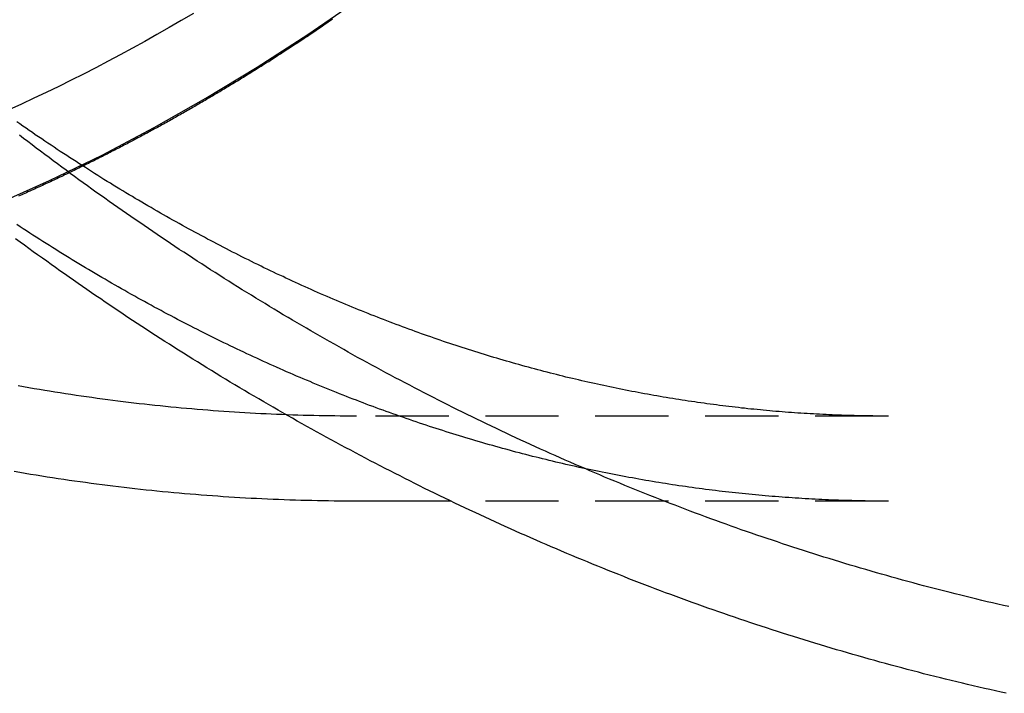
# Model space of a CAD drawing. Extents: x 1222 to 2004, y -986 to -58.
# Drawn here: x 1445 to 1478, y -984 to -961 of the extents above; entities that cross this region are included whole.
import ezdxf

# ---------------------------------------------------------------- set-up
doc = ezdxf.new("R2010")
doc.units = 0
doc.header["$LTSCALE"] = 10
doc.linetypes.add('VERDECKT', pattern=[0.375, 0.25, -0.125])
doc.layers.get('0').update_dxf_attribs({"linetype": 'CONTINUOUS'})
doc.layers.add('STEMPEL', color=3, linetype='CONTINUOUS')

# ---------------------------------------------------------------- blocks, each defined once
blk = doc.blocks.new('A$C5B027E09')
at = {"color": 1, "linetype": 'VERDECKT'}
for p, q in [((1370.61, -496.006), (1352.456, -496.006)), ((1370.61, -498.906), (1355.685, -498.906))]:
    blk.add_line(p, q, dxfattribs=at)
blk.add_line((1355.685, -498.906), (1352.456, -498.906))
for points in [[(1340.18, -488.79, 0), (1341.99, -487.979, 0), (1343.79, -487.105, 0), (1345.57, -486.168, 0), (1347.33, -485.17, 0), (1349.08, -484.111, 0), (1350.81, -482.992, 0), (1352.51, -481.814, 0), (1354.2, -480.576, 0), (1355.86, -479.28, 0), (1357.51, -477.927, 0), (1359.12, -476.517, 0), (1360.72, -475.051, 0), (1362.28, -473.531, 0), (1363.82, -471.957, 0), (1365.34, -470.329, 0), (1366.82, -468.65, 0), (1368.27, -466.92, 0), (1369.7, -465.14, 0), (1371.09, -463.311, 0), (1372.45, -461.434, 0), (1373.78, -459.51, 0), (1375.07, -457.541, 0)], [(1346.91, -482.278, 0), (1346.49, -482.522, 0), (1346.08, -482.762, 0), (1345.66, -482.999, 0), (1345.25, -483.232, 0), (1344.83, -483.461, 0), (1344.41, -483.687, 0), (1343.99, -483.91, 0), (1343.57, -484.129, 0), (1343.15, -484.345, 0), (1342.73, -484.557, 0), (1342.31, -484.765, 0), (1341.88, -484.97, 0), (1341.46, -485.171, 0), (1341.04, -485.369, 0), (1340.61, -485.563, 0)]]:
    blk.add_polyline3d(points, dxfattribs=at)
at = {"color": 1}
for points in [[(1351.65, -482.473, 0), (1351.6, -482.508, 0), (1351.55, -482.543, 0), (1351.5, -482.578, 0), (1351.45, -482.613, 0), (1351.4, -482.648, 0), (1351.35, -482.683, 0), (1351.29, -482.718, 0), (1351.24, -482.752, 0), (1351.19, -482.787, 0), (1351.14, -482.821, 0), (1351.09, -482.856, 0), (1351.04, -482.89, 0), (1350.99, -482.925, 0), (1350.94, -482.959, 0), (1350.89, -482.993, 0), (1350.84, -483.027, 0), (1350.79, -483.061, 0), (1350.73, -483.095, 0), (1350.68, -483.129, 0), (1350.63, -483.163, 0), (1350.58, -483.197, 0), (1350.53, -483.23, 0), (1350.48, -483.264, 0), (1350.43, -483.297, 0), (1350.38, -483.331, 0), (1350.33, -483.364, 0), (1350.28, -483.398, 0), (1350.23, -483.431, 0), (1350.18, -483.464, 0), (1350.12, -483.497, 0), (1350.07, -483.53, 0), (1350.02, -483.563, 0), (1349.97, -483.596, 0), (1349.92, -483.629, 0), (1349.87, -483.662, 0), (1349.82, -483.694, 0), (1349.77, -483.727, 0), (1349.72, -483.76, 0), (1349.67, -483.792, 0), (1349.62, -483.825, 0), (1349.57, -483.857, 0), (1349.52, -483.889, 0), (1349.47, -483.922, 0), (1349.41, -483.954, 0), (1349.36, -483.986, 0), (1349.31, -484.018, 0), (1349.26, -484.05, 0), (1349.21, -484.082, 0), (1349.16, -484.113, 0), (1349.11, -484.145, 0), (1349.06, -484.177, 0), (1349.01, -484.208, 0), (1348.96, -484.24, 0), (1348.91, -484.271, 0), (1348.86, -484.303, 0), (1348.81, -484.334, 0), (1348.76, -484.365, 0), (1348.71, -484.397, 0), (1348.66, -484.428, 0), (1348.61, -484.459, 0), (1348.56, -484.49, 0), (1348.51, -484.521, 0), (1348.46, -484.551, 0), (1348.41, -484.582, 0), (1348.35, -484.613, 0), (1348.3, -484.644, 0), (1348.25, -484.674, 0), (1348.2, -484.705, 0), (1348.15, -484.735, 0), (1348.1, -484.765, 0), (1348.05, -484.796, 0), (1348, -484.826, 0), (1347.95, -484.856, 0), (1347.9, -484.886, 0), (1347.85, -484.916, 0), (1347.8, -484.946, 0), (1347.75, -484.976, 0), (1347.7, -485.006, 0), (1347.65, -485.035, 0), (1347.6, -485.065, 0), (1347.55, -485.095, 0), (1347.5, -485.124, 0), (1347.45, -485.154, 0), (1347.4, -485.183, 0), (1347.35, -485.212, 0), (1347.3, -485.241, 0), (1347.25, -485.271, 0), (1347.2, -485.3, 0), (1347.15, -485.329, 0), (1347.1, -485.358, 0), (1347.05, -485.387, 0), (1347, -485.416, 0), (1346.95, -485.445, 0), (1346.9, -485.474, 0), (1346.85, -485.503, 0), (1346.8, -485.532, 0), (1346.75, -485.561, 0), (1346.7, -485.59, 0), (1346.65, -485.619, 0), (1346.6, -485.648, 0), (1346.55, -485.677, 0), (1346.5, -485.705, 0), (1346.45, -485.734, 0), (1346.39, -485.763, 0), (1346.34, -485.791, 0), (1346.29, -485.82, 0), (1346.24, -485.849, 0), (1346.19, -485.877, 0), (1346.14, -485.906, 0), (1346.09, -485.934, 0), (1346.04, -485.963, 0), (1345.99, -485.991, 0), (1345.94, -486.019, 0), (1345.88, -486.048, 0), (1345.83, -486.076, 0), (1345.78, -486.104, 0), (1345.73, -486.133, 0), (1345.68, -486.161, 0), (1345.63, -486.189, 0), (1345.58, -486.217, 0), (1345.52, -486.245, 0), (1345.47, -486.273, 0), (1345.42, -486.301, 0), (1345.37, -486.329, 0), (1345.32, -486.357, 0), (1345.26, -486.385, 0), (1345.21, -486.413, 0), (1345.16, -486.441, 0), (1345.11, -486.469, 0), (1345.06, -486.497, 0), (1345.01, -486.524, 0), (1344.95, -486.552, 0), (1344.9, -486.58, 0), (1344.85, -486.608, 0), (1344.8, -486.635, 0), (1344.74, -486.663, 0), (1344.69, -486.69, 0), (1344.64, -486.718, 0), (1344.59, -486.745, 0), (1344.53, -486.773, 0), (1344.48, -486.8, 0), (1344.43, -486.827, 0), (1344.38, -486.855, 0), (1344.32, -486.882, 0), (1344.27, -486.909, 0), (1344.22, -486.936, 0), (1344.17, -486.963, 0), (1344.11, -486.99, 0), (1344.06, -487.017, 0), (1344.01, -487.044, 0), (1343.96, -487.071, 0), (1343.9, -487.098, 0), (1343.85, -487.125, 0), (1343.8, -487.152, 0), (1343.74, -487.179, 0), (1343.69, -487.206, 0), (1343.64, -487.232, 0), (1343.58, -487.259, 0), (1343.53, -487.286, 0), (1343.48, -487.312, 0), (1343.42, -487.339, 0), (1343.37, -487.365, 0), (1343.32, -487.392, 0), (1343.26, -487.418, 0), (1343.21, -487.445, 0), (1343.16, -487.471, 0), (1343.1, -487.497, 0), (1343.05, -487.523, 0), (1343, -487.55, 0), (1342.94, -487.576, 0), (1342.89, -487.602, 0), (1342.84, -487.628, 0), (1342.78, -487.654, 0), (1342.73, -487.68, 0), (1342.68, -487.706, 0), (1342.62, -487.732, 0), (1342.57, -487.758, 0), (1342.51, -487.783, 0), (1342.46, -487.809, 0), (1342.41, -487.835, 0), (1342.35, -487.861, 0), (1342.3, -487.886, 0), (1342.24, -487.912, 0), (1342.19, -487.937, 0), (1342.14, -487.963, 0), (1342.08, -487.988, 0), (1342.03, -488.014, 0), (1341.97, -488.039, 0), (1341.92, -488.064, 0), (1341.86, -488.09, 0), (1341.81, -488.115, 0), (1341.76, -488.14, 0), (1341.7, -488.165, 0), (1341.65, -488.19, 0), (1341.59, -488.215, 0), (1341.54, -488.24, 0), (1341.48, -488.265, 0), (1341.43, -488.29, 0), (1341.37, -488.315, 0), (1341.32, -488.339, 0), (1341.26, -488.364, 0), (1341.21, -488.389, 0), (1341.15, -488.413, 0), (1341.1, -488.438, 0), (1341.05, -488.463, 0), (1340.99, -488.487, 0), (1340.94, -488.512, 0)], [(1352.46, -496.006, 0), (1352.28, -496.005, 0), (1352.09, -496.005, 0), (1351.91, -496.003, 0), (1351.73, -496.001, 0), (1351.55, -495.999, 0), (1351.37, -495.996, 0), (1351.19, -495.993, 0), (1351.01, -495.989, 0), (1350.83, -495.985, 0), (1350.65, -495.98, 0), (1350.47, -495.975, 0), (1350.29, -495.969, 0), (1350.1, -495.963, 0), (1349.92, -495.956, 0), (1349.74, -495.949, 0), (1349.56, -495.941, 0), (1349.38, -495.933, 0), (1349.2, -495.924, 0), (1349.02, -495.914, 0), (1348.84, -495.905, 0), (1348.66, -495.894, 0), (1348.48, -495.883, 0), (1348.3, -495.872, 0), (1348.12, -495.86, 0), (1347.94, -495.848, 0), (1347.76, -495.835, 0), (1347.58, -495.822, 0), (1347.4, -495.808, 0), (1347.22, -495.793, 0), (1347.03, -495.779, 0), (1346.85, -495.763, 0), (1346.67, -495.747, 0), (1346.49, -495.731, 0), (1346.31, -495.714, 0), (1346.13, -495.697, 0), (1345.95, -495.679, 0), (1345.77, -495.661, 0), (1345.59, -495.642, 0), (1345.41, -495.623, 0), (1345.23, -495.603, 0), (1345.05, -495.583, 0), (1344.87, -495.562, 0), (1344.69, -495.54, 0), (1344.51, -495.519, 0), (1344.33, -495.496, 0), (1344.16, -495.474, 0), (1343.98, -495.45, 0), (1343.8, -495.426, 0), (1343.62, -495.402, 0), (1343.44, -495.377, 0), (1343.26, -495.352, 0), (1343.08, -495.326, 0), (1342.9, -495.3, 0), (1342.72, -495.273, 0), (1342.54, -495.246, 0), (1342.36, -495.218, 0), (1342.18, -495.19, 0), (1342, -495.161, 0), (1341.83, -495.132, 0), (1341.65, -495.103, 0), (1341.47, -495.072, 0), (1341.29, -495.042, 0), (1341.11, -495.011, 0), (1340.93, -494.979, 0)], [(1370.61, -496.006, 0), (1370.5, -496.005, 0), (1370.4, -496.005, 0), (1370.29, -496.004, 0), (1370.18, -496.004, 0), (1370.08, -496.002, 0), (1369.97, -496.001, 0), (1369.86, -495.999, 0), (1369.76, -495.998, 0), (1369.65, -495.995, 0), (1369.54, -495.993, 0), (1369.44, -495.99, 0), (1369.33, -495.988, 0), (1369.22, -495.984, 0), (1369.12, -495.981, 0), (1369.01, -495.978, 0), (1368.9, -495.974, 0), (1368.8, -495.97, 0), (1368.69, -495.965, 0), (1368.58, -495.961, 0), (1368.48, -495.956, 0), (1368.37, -495.951, 0), (1368.26, -495.945, 0), (1368.16, -495.94, 0), (1368.05, -495.934, 0), (1367.94, -495.928, 0), (1367.84, -495.921, 0), (1367.73, -495.915, 0), (1367.62, -495.908, 0), (1367.52, -495.901, 0), (1367.41, -495.893, 0), (1367.3, -495.886, 0), (1367.2, -495.878, 0), (1367.09, -495.87, 0), (1366.98, -495.861, 0), (1366.88, -495.853, 0), (1366.77, -495.844, 0), (1366.66, -495.835, 0), (1366.56, -495.825, 0), (1366.45, -495.816, 0), (1366.34, -495.806, 0), (1366.24, -495.796, 0), (1366.13, -495.785, 0), (1366.02, -495.775, 0), (1365.92, -495.764, 0), (1365.81, -495.753, 0), (1365.7, -495.741, 0), (1365.6, -495.73, 0), (1365.49, -495.718, 0), (1365.38, -495.706, 0), (1365.28, -495.693, 0), (1365.17, -495.681, 0), (1365.06, -495.668, 0), (1364.96, -495.655, 0), (1364.85, -495.641, 0), (1364.74, -495.627, 0), (1364.64, -495.614, 0), (1364.53, -495.599, 0), (1364.42, -495.585, 0), (1364.32, -495.57, 0), (1364.21, -495.555, 0), (1364.1, -495.54, 0), (1364, -495.525, 0), (1363.89, -495.509, 0), (1363.78, -495.493, 0), (1363.68, -495.477, 0), (1363.57, -495.46, 0), (1363.46, -495.444, 0), (1363.36, -495.427, 0), (1363.25, -495.41, 0), (1363.14, -495.392, 0), (1363.03, -495.374, 0), (1362.93, -495.356, 0), (1362.82, -495.338, 0), (1362.71, -495.32, 0), (1362.61, -495.301, 0), (1362.5, -495.282, 0), (1362.39, -495.263, 0), (1362.29, -495.243, 0), (1362.18, -495.224, 0), (1362.07, -495.204, 0), (1361.97, -495.183, 0), (1361.86, -495.163, 0), (1361.75, -495.142, 0), (1361.64, -495.121, 0), (1361.54, -495.1, 0), (1361.43, -495.078, 0), (1361.32, -495.056, 0), (1361.22, -495.034, 0), (1361.11, -495.012, 0), (1361, -494.989, 0), (1360.9, -494.967, 0), (1360.79, -494.944, 0), (1360.68, -494.92, 0), (1360.58, -494.897, 0), (1360.47, -494.873, 0), (1360.36, -494.849, 0), (1360.25, -494.824, 0), (1360.15, -494.8, 0), (1360.04, -494.775, 0), (1359.93, -494.75, 0), (1359.83, -494.724, 0), (1359.72, -494.698, 0), (1359.61, -494.673, 0), (1359.5, -494.646, 0), (1359.4, -494.62, 0), (1359.29, -494.593, 0), (1359.18, -494.566, 0), (1359.08, -494.539, 0), (1358.97, -494.511, 0), (1358.86, -494.484, 0), (1358.75, -494.456, 0), (1358.65, -494.427, 0), (1358.54, -494.399, 0), (1358.43, -494.37, 0), (1358.33, -494.341, 0), (1358.22, -494.312, 0), (1358.11, -494.282, 0), (1358, -494.252, 0), (1357.9, -494.222, 0), (1357.79, -494.192, 0), (1357.68, -494.161, 0), (1357.58, -494.13, 0), (1357.47, -494.099, 0), (1357.36, -494.068, 0), (1357.25, -494.036, 0), (1357.15, -494.004, 0), (1357.04, -493.972, 0), (1356.93, -493.939, 0), (1356.83, -493.907, 0), (1356.72, -493.874, 0), (1356.61, -493.84, 0), (1356.5, -493.807, 0), (1356.4, -493.773, 0), (1356.29, -493.739, 0), (1356.18, -493.705, 0), (1356.07, -493.67, 0), (1355.97, -493.635, 0), (1355.86, -493.6, 0), (1355.75, -493.565, 0), (1355.65, -493.529, 0), (1355.54, -493.493, 0), (1355.43, -493.457, 0), (1355.32, -493.42, 0), (1355.22, -493.384, 0), (1355.11, -493.347, 0), (1355, -493.309, 0), (1354.89, -493.272, 0), (1354.79, -493.234, 0), (1354.68, -493.196, 0), (1354.57, -493.158, 0), (1354.47, -493.119, 0), (1354.36, -493.08, 0), (1354.25, -493.041, 0), (1354.14, -493.002, 0), (1354.04, -492.962, 0), (1353.93, -492.922, 0), (1353.82, -492.882, 0), (1353.71, -492.841, 0), (1353.61, -492.8, 0), (1353.5, -492.759, 0), (1353.39, -492.718, 0), (1353.28, -492.676, 0), (1353.18, -492.635, 0), (1353.07, -492.593, 0), (1352.96, -492.55, 0), (1352.86, -492.507, 0), (1352.75, -492.465, 0), (1352.64, -492.421, 0), (1352.53, -492.378, 0), (1352.43, -492.334, 0), (1352.32, -492.29, 0), (1352.21, -492.246, 0), (1352.1, -492.201, 0), (1352, -492.156, 0), (1351.89, -492.111, 0), (1351.78, -492.066, 0), (1351.67, -492.02, 0), (1351.57, -491.974, 0), (1351.46, -491.928, 0), (1351.35, -491.882, 0), (1351.24, -491.835, 0), (1351.14, -491.788, 0), (1351.03, -491.741, 0), (1350.92, -491.693, 0), (1350.82, -491.645, 0), (1350.71, -491.597, 0), (1350.6, -491.549, 0), (1350.49, -491.5, 0), (1350.39, -491.451, 0), (1350.28, -491.402, 0), (1350.17, -491.352, 0), (1350.06, -491.302, 0), (1349.96, -491.252, 0), (1349.85, -491.202, 0), (1349.74, -491.151, 0), (1349.63, -491.101, 0), (1349.53, -491.049, 0), (1349.42, -490.998, 0), (1349.31, -490.946, 0), (1349.21, -490.894, 0), (1349.1, -490.842, 0), (1348.99, -490.789, 0), (1348.88, -490.737, 0), (1348.78, -490.683, 0), (1348.67, -490.63, 0), (1348.56, -490.576, 0), (1348.45, -490.522, 0), (1348.35, -490.468, 0), (1348.24, -490.414, 0), (1348.13, -490.359, 0), (1348.03, -490.304, 0), (1347.92, -490.249, 0), (1347.81, -490.193, 0), (1347.7, -490.137, 0), (1347.6, -490.081, 0), (1347.49, -490.024, 0), (1347.38, -489.968, 0), (1347.28, -489.911, 0), (1347.17, -489.853, 0), (1347.06, -489.796, 0), (1346.95, -489.738, 0), (1346.85, -489.68, 0), (1346.74, -489.621, 0), (1346.63, -489.563, 0), (1346.53, -489.504, 0), (1346.42, -489.444, 0), (1346.31, -489.385, 0), (1346.2, -489.325, 0), (1346.1, -489.265, 0), (1345.99, -489.205, 0), (1345.88, -489.144, 0), (1345.78, -489.083, 0), (1345.67, -489.022, 0), (1345.56, -488.96, 0), (1345.46, -488.898, 0), (1345.35, -488.836, 0), (1345.24, -488.774, 0), (1345.14, -488.711, 0), (1345.03, -488.648, 0), (1344.92, -488.585, 0), (1344.82, -488.521, 0), (1344.71, -488.458, 0), (1344.6, -488.394, 0), (1344.49, -488.329, 0), (1344.39, -488.265, 0), (1344.28, -488.2, 0), (1344.17, -488.134, 0), (1344.07, -488.069, 0), (1343.96, -488.003, 0), (1343.85, -487.937, 0), (1343.75, -487.871, 0), (1343.64, -487.804, 0), (1343.53, -487.737, 0), (1343.43, -487.67, 0), (1343.32, -487.602, 0), (1343.22, -487.535, 0), (1343.11, -487.467, 0), (1343, -487.398, 0), (1342.9, -487.33, 0), (1342.79, -487.261, 0), (1342.68, -487.191, 0), (1342.58, -487.122, 0), (1342.47, -487.052, 0), (1342.36, -486.982, 0), (1342.26, -486.912, 0), (1342.15, -486.841, 0), (1342.05, -486.77, 0), (1341.94, -486.699, 0), (1341.83, -486.628, 0), (1341.73, -486.556, 0), (1341.62, -486.484, 0), (1341.51, -486.411, 0), (1341.41, -486.339, 0), (1341.3, -486.266, 0), (1341.2, -486.193, 0), (1341.09, -486.119, 0), (1340.98, -486.045, 0), (1340.88, -485.971, 0)], [(1374.71, -502.503, 0), (1374.53, -502.461, 0), (1374.34, -502.419, 0), (1374.16, -502.377, 0), (1373.98, -502.334, 0), (1373.8, -502.291, 0), (1373.62, -502.248, 0), (1373.44, -502.204, 0), (1373.26, -502.159, 0), (1373.08, -502.115, 0), (1372.89, -502.069, 0), (1372.71, -502.024, 0), (1372.53, -501.978, 0), (1372.35, -501.932, 0), (1372.17, -501.885, 0), (1371.99, -501.838, 0), (1371.81, -501.79, 0), (1371.63, -501.742, 0), (1371.45, -501.694, 0), (1371.27, -501.645, 0), (1371.09, -501.596, 0), (1370.91, -501.546, 0), (1370.73, -501.496, 0), (1370.55, -501.446, 0), (1370.37, -501.395, 0), (1370.2, -501.344, 0), (1370.02, -501.293, 0), (1369.84, -501.241, 0), (1369.66, -501.188, 0), (1369.48, -501.136, 0), (1369.3, -501.083, 0), (1369.12, -501.029, 0), (1368.95, -500.975, 0), (1368.77, -500.921, 0), (1368.59, -500.866, 0), (1368.41, -500.811, 0), (1368.24, -500.756, 0), (1368.06, -500.7, 0), (1367.88, -500.644, 0), (1367.71, -500.587, 0), (1367.53, -500.53, 0), (1367.35, -500.473, 0), (1367.18, -500.415, 0), (1367, -500.357, 0), (1366.82, -500.298, 0), (1366.65, -500.239, 0), (1366.47, -500.18, 0), (1366.3, -500.12, 0), (1366.12, -500.06, 0), (1365.94, -500, 0), (1365.77, -499.939, 0), (1365.59, -499.878, 0), (1365.42, -499.816, 0), (1365.25, -499.754, 0), (1365.07, -499.692, 0), (1364.9, -499.629, 0), (1364.72, -499.566, 0), (1364.55, -499.503, 0), (1364.37, -499.439, 0), (1364.2, -499.375, 0), (1364.03, -499.31, 0), (1363.85, -499.245, 0), (1363.68, -499.18, 0), (1363.51, -499.114, 0), (1363.33, -499.048, 0), (1363.16, -498.982, 0), (1362.99, -498.915, 0), (1362.82, -498.848, 0), (1362.65, -498.78, 0), (1362.47, -498.712, 0), (1362.3, -498.644, 0), (1362.13, -498.576, 0), (1361.96, -498.507, 0), (1361.79, -498.437, 0), (1361.62, -498.368, 0), (1361.45, -498.298, 0), (1361.28, -498.227, 0), (1361.1, -498.156, 0), (1360.93, -498.085, 0), (1360.76, -498.014, 0), (1360.59, -497.942, 0), (1360.42, -497.87, 0), (1360.26, -497.797, 0), (1360.09, -497.724, 0), (1359.92, -497.651, 0), (1359.75, -497.577, 0), (1359.58, -497.503, 0), (1359.41, -497.429, 0), (1359.24, -497.354, 0), (1359.07, -497.279, 0), (1358.91, -497.204, 0), (1358.74, -497.128, 0), (1358.57, -497.052, 0), (1358.4, -496.976, 0), (1358.23, -496.899, 0), (1358.07, -496.822, 0), (1357.9, -496.745, 0), (1357.73, -496.667, 0), (1357.57, -496.589, 0), (1357.4, -496.51, 0), (1357.24, -496.432, 0), (1357.07, -496.353, 0), (1356.9, -496.273, 0), (1356.74, -496.193, 0), (1356.57, -496.113, 0), (1356.41, -496.033, 0), (1356.24, -495.952, 0), (1356.08, -495.871, 0), (1355.91, -495.789, 0), (1355.75, -495.708, 0), (1355.58, -495.625, 0), (1355.42, -495.543, 0), (1355.26, -495.46, 0), (1355.09, -495.377, 0), (1354.93, -495.294, 0), (1354.77, -495.21, 0), (1354.6, -495.126, 0), (1354.44, -495.041, 0), (1354.28, -494.956, 0), (1354.12, -494.871, 0), (1353.95, -494.786, 0), (1353.79, -494.7, 0), (1353.63, -494.614, 0), (1353.47, -494.528, 0), (1353.31, -494.441, 0), (1353.15, -494.354, 0), (1352.99, -494.267, 0), (1352.83, -494.179, 0), (1352.66, -494.091, 0), (1352.5, -494.003, 0), (1352.34, -493.914, 0), (1352.18, -493.825, 0), (1352.03, -493.736, 0), (1351.87, -493.647, 0), (1351.71, -493.557, 0), (1351.55, -493.467, 0), (1351.39, -493.376, 0), (1351.23, -493.285, 0), (1351.07, -493.194, 0), (1350.91, -493.103, 0), (1350.76, -493.011, 0), (1350.6, -492.919, 0), (1350.44, -492.827, 0), (1350.28, -492.734, 0), (1350.13, -492.641, 0), (1349.97, -492.548, 0), (1349.81, -492.455, 0), (1349.66, -492.361, 0), (1349.5, -492.267, 0), (1349.35, -492.172, 0), (1349.19, -492.077, 0), (1349.03, -491.982, 0), (1348.88, -491.887, 0), (1348.72, -491.792, 0), (1348.57, -491.696, 0), (1348.41, -491.599, 0), (1348.26, -491.503, 0), (1348.11, -491.406, 0), (1347.95, -491.309, 0), (1347.8, -491.212, 0), (1347.64, -491.114, 0), (1347.49, -491.016, 0), (1347.34, -490.918, 0), (1347.19, -490.819, 0), (1347.03, -490.72, 0), (1346.88, -490.621, 0), (1346.73, -490.522, 0), (1346.58, -490.422, 0), (1346.42, -490.322, 0), (1346.27, -490.222, 0), (1346.12, -490.121, 0), (1345.97, -490.02, 0), (1345.82, -489.919, 0), (1345.67, -489.818, 0), (1345.52, -489.716, 0), (1345.37, -489.614, 0), (1345.22, -489.512, 0), (1345.07, -489.41, 0), (1344.92, -489.307, 0), (1344.77, -489.204, 0), (1344.62, -489.1, 0), (1344.47, -488.997, 0), (1344.32, -488.893, 0), (1344.18, -488.789, 0), (1344.03, -488.684, 0), (1343.88, -488.579, 0), (1343.73, -488.475, 0), (1343.58, -488.369, 0), (1343.44, -488.264, 0), (1343.29, -488.158, 0), (1343.14, -488.052, 0), (1343, -487.946, 0), (1342.85, -487.839, 0), (1342.7, -487.732, 0), (1342.56, -487.625, 0), (1342.41, -487.518, 0), (1342.27, -487.41, 0), (1342.12, -487.302, 0), (1341.98, -487.194, 0), (1341.83, -487.085, 0), (1341.69, -486.977, 0), (1341.54, -486.868, 0), (1341.4, -486.759, 0), (1341.26, -486.649, 0), (1341.11, -486.539, 0), (1340.97, -486.429, 0)], [(1370.61, -498.906, 0), (1370.5, -498.905, 0), (1370.38, -498.905, 0), (1370.27, -498.904, 0), (1370.16, -498.903, 0), (1370.04, -498.902, 0), (1369.93, -498.901, 0), (1369.82, -498.899, 0), (1369.7, -498.897, 0), (1369.59, -498.895, 0), (1369.48, -498.892, 0), (1369.36, -498.889, 0), (1369.25, -498.886, 0), (1369.14, -498.883, 0), (1369.02, -498.88, 0), (1368.91, -498.876, 0), (1368.8, -498.872, 0), (1368.68, -498.867, 0), (1368.57, -498.863, 0), (1368.46, -498.858, 0), (1368.34, -498.853, 0), (1368.23, -498.847, 0), (1368.11, -498.841, 0), (1368, -498.835, 0), (1367.89, -498.829, 0), (1367.77, -498.823, 0), (1367.66, -498.816, 0), (1367.55, -498.809, 0), (1367.43, -498.802, 0), (1367.32, -498.794, 0), (1367.21, -498.786, 0), (1367.09, -498.778, 0), (1366.98, -498.77, 0), (1366.87, -498.761, 0), (1366.75, -498.752, 0), (1366.64, -498.743, 0), (1366.53, -498.734, 0), (1366.41, -498.724, 0), (1366.3, -498.714, 0), (1366.19, -498.704, 0), (1366.07, -498.693, 0), (1365.96, -498.682, 0), (1365.85, -498.671, 0), (1365.73, -498.66, 0), (1365.62, -498.648, 0), (1365.51, -498.637, 0), (1365.39, -498.625, 0), (1365.28, -498.612, 0), (1365.17, -498.6, 0), (1365.05, -498.587, 0), (1364.94, -498.573, 0), (1364.83, -498.56, 0), (1364.71, -498.546, 0), (1364.6, -498.532, 0), (1364.49, -498.518, 0), (1364.37, -498.504, 0), (1364.26, -498.489, 0), (1364.15, -498.474, 0), (1364.03, -498.458, 0), (1363.92, -498.443, 0), (1363.8, -498.427, 0), (1363.69, -498.411, 0), (1363.58, -498.394, 0), (1363.46, -498.378, 0), (1363.35, -498.361, 0), (1363.24, -498.344, 0), (1363.12, -498.326, 0), (1363.01, -498.308, 0), (1362.9, -498.29, 0), (1362.78, -498.272, 0), (1362.67, -498.254, 0), (1362.56, -498.235, 0), (1362.44, -498.216, 0), (1362.33, -498.196, 0), (1362.22, -498.177, 0), (1362.1, -498.157, 0), (1361.99, -498.137, 0), (1361.88, -498.116, 0), (1361.76, -498.096, 0), (1361.65, -498.075, 0), (1361.54, -498.053, 0), (1361.42, -498.032, 0), (1361.31, -498.01, 0), (1361.2, -497.988, 0), (1361.08, -497.966, 0), (1360.97, -497.943, 0), (1360.85, -497.92, 0), (1360.74, -497.897, 0), (1360.63, -497.874, 0), (1360.51, -497.85, 0), (1360.4, -497.826, 0), (1360.29, -497.802, 0), (1360.17, -497.778, 0), (1360.06, -497.753, 0), (1359.95, -497.728, 0), (1359.83, -497.702, 0), (1359.72, -497.677, 0), (1359.61, -497.651, 0), (1359.49, -497.625, 0), (1359.38, -497.599, 0), (1359.27, -497.572, 0), (1359.15, -497.545, 0), (1359.04, -497.518, 0), (1358.93, -497.49, 0), (1358.81, -497.462, 0), (1358.7, -497.434, 0), (1358.59, -497.406, 0), (1358.47, -497.378, 0), (1358.36, -497.349, 0), (1358.24, -497.32, 0), (1358.13, -497.29, 0), (1358.02, -497.26, 0), (1357.9, -497.231, 0), (1357.79, -497.2, 0), (1357.68, -497.17, 0), (1357.56, -497.139, 0), (1357.45, -497.108, 0), (1357.34, -497.077, 0), (1357.22, -497.045, 0), (1357.11, -497.013, 0), (1357, -496.981, 0), (1356.88, -496.949, 0), (1356.77, -496.916, 0), (1356.66, -496.883, 0), (1356.54, -496.85, 0), (1356.43, -496.816, 0), (1356.32, -496.782, 0), (1356.2, -496.748, 0), (1356.09, -496.714, 0), (1355.98, -496.679, 0), (1355.86, -496.644, 0), (1355.75, -496.609, 0), (1355.64, -496.574, 0), (1355.52, -496.538, 0), (1355.41, -496.502, 0), (1355.3, -496.466, 0), (1355.18, -496.429, 0), (1355.07, -496.392, 0), (1354.95, -496.355, 0), (1354.84, -496.318, 0), (1354.73, -496.28, 0), (1354.61, -496.242, 0), (1354.5, -496.204, 0), (1354.39, -496.165, 0), (1354.27, -496.126, 0), (1354.16, -496.087, 0), (1354.05, -496.048, 0), (1353.93, -496.008, 0), (1353.82, -495.968, 0), (1353.71, -495.928, 0), (1353.59, -495.887, 0), (1353.48, -495.847, 0), (1353.37, -495.806, 0), (1353.25, -495.764, 0), (1353.14, -495.723, 0), (1353.03, -495.681, 0), (1352.91, -495.639, 0), (1352.8, -495.596, 0), (1352.69, -495.553, 0), (1352.57, -495.51, 0), (1352.46, -495.467, 0), (1352.35, -495.424, 0), (1352.23, -495.38, 0), (1352.12, -495.336, 0), (1352.01, -495.291, 0), (1351.89, -495.246, 0), (1351.78, -495.201, 0), (1351.67, -495.156, 0), (1351.56, -495.111, 0), (1351.44, -495.065, 0), (1351.33, -495.019, 0), (1351.22, -494.972, 0), (1351.1, -494.925, 0), (1350.99, -494.878, 0), (1350.88, -494.831, 0), (1350.76, -494.784, 0), (1350.65, -494.736, 0), (1350.54, -494.688, 0), (1350.42, -494.639, 0), (1350.31, -494.591, 0), (1350.2, -494.542, 0), (1350.08, -494.492, 0), (1349.97, -494.443, 0), (1349.86, -494.393, 0), (1349.74, -494.343, 0), (1349.63, -494.293, 0), (1349.52, -494.242, 0), (1349.41, -494.191, 0), (1349.29, -494.14, 0), (1349.18, -494.088, 0), (1349.07, -494.036, 0), (1348.95, -493.984, 0), (1348.84, -493.932, 0), (1348.73, -493.879, 0), (1348.62, -493.826, 0), (1348.5, -493.773, 0), (1348.39, -493.72, 0), (1348.28, -493.666, 0), (1348.16, -493.612, 0), (1348.05, -493.557, 0), (1347.94, -493.503, 0), (1347.83, -493.448, 0), (1347.71, -493.392, 0), (1347.6, -493.337, 0), (1347.49, -493.281, 0), (1347.37, -493.225, 0), (1347.26, -493.168, 0), (1347.15, -493.112, 0), (1347.04, -493.055, 0), (1346.92, -492.998, 0), (1346.81, -492.94, 0), (1346.7, -492.882, 0), (1346.59, -492.824, 0), (1346.47, -492.766, 0), (1346.36, -492.707, 0), (1346.25, -492.648, 0), (1346.14, -492.589, 0), (1346.02, -492.529, 0), (1345.91, -492.469, 0), (1345.8, -492.409, 0), (1345.69, -492.349, 0), (1345.57, -492.288, 0), (1345.46, -492.227, 0), (1345.35, -492.166, 0), (1345.24, -492.104, 0), (1345.12, -492.042, 0), (1345.01, -491.98, 0), (1344.9, -491.918, 0), (1344.79, -491.855, 0), (1344.67, -491.792, 0), (1344.56, -491.728, 0), (1344.45, -491.665, 0), (1344.34, -491.601, 0), (1344.23, -491.537, 0), (1344.11, -491.472, 0), (1344, -491.407, 0), (1343.89, -491.342, 0), (1343.78, -491.277, 0), (1343.67, -491.211, 0), (1343.55, -491.145, 0), (1343.44, -491.079, 0), (1343.33, -491.013, 0), (1343.22, -490.946, 0), (1343.11, -490.879, 0), (1342.99, -490.811, 0), (1342.88, -490.744, 0), (1342.77, -490.676, 0), (1342.66, -490.607, 0), (1342.55, -490.539, 0), (1342.44, -490.47, 0), (1342.32, -490.401, 0), (1342.21, -490.331, 0), (1342.1, -490.262, 0), (1341.99, -490.192, 0), (1341.88, -490.121, 0), (1341.77, -490.051, 0), (1341.66, -489.98, 0), (1341.54, -489.909, 0), (1341.43, -489.837, 0), (1341.32, -489.765, 0), (1341.21, -489.693, 0), (1341.1, -489.621, 0), (1340.99, -489.548, 0), (1340.88, -489.475, 0)]]:
    blk.add_polyline3d(points, dxfattribs=at)
for points in [[(1352.46, -498.906, 0), (1352.27, -498.905, 0), (1352.08, -498.904, 0), (1351.89, -498.903, 0), (1351.7, -498.901, 0), (1351.51, -498.899, 0), (1351.32, -498.896, 0), (1351.13, -498.893, 0), (1350.94, -498.889, 0), (1350.76, -498.884, 0), (1350.57, -498.879, 0), (1350.38, -498.874, 0), (1350.19, -498.867, 0), (1350, -498.861, 0), (1349.81, -498.854, 0), (1349.62, -498.846, 0), (1349.43, -498.838, 0), (1349.24, -498.829, 0), (1349.06, -498.82, 0), (1348.87, -498.81, 0), (1348.68, -498.8, 0), (1348.49, -498.789, 0), (1348.3, -498.778, 0), (1348.11, -498.766, 0), (1347.92, -498.754, 0), (1347.74, -498.741, 0), (1347.55, -498.727, 0), (1347.36, -498.713, 0), (1347.17, -498.699, 0), (1346.98, -498.684, 0), (1346.79, -498.669, 0), (1346.6, -498.652, 0), (1346.42, -498.636, 0), (1346.23, -498.619, 0), (1346.04, -498.601, 0), (1345.85, -498.583, 0), (1345.66, -498.565, 0), (1345.48, -498.545, 0), (1345.29, -498.526, 0), (1345.1, -498.506, 0), (1344.91, -498.485, 0), (1344.72, -498.464, 0), (1344.54, -498.442, 0), (1344.35, -498.42, 0), (1344.16, -498.397, 0), (1343.97, -498.374, 0), (1343.79, -498.35, 0), (1343.6, -498.326, 0), (1343.41, -498.301, 0), (1343.22, -498.275, 0), (1343.04, -498.25, 0), (1342.85, -498.223, 0), (1342.66, -498.196, 0), (1342.48, -498.169, 0), (1342.29, -498.141, 0), (1342.1, -498.112, 0), (1341.91, -498.084, 0), (1341.73, -498.054, 0), (1341.54, -498.024, 0), (1341.35, -497.994, 0), (1341.17, -497.963, 0), (1340.98, -497.931, 0), (1340.79, -497.899, 0)], [(1374.63, -505.457, 0), (1374.45, -505.416, 0), (1374.26, -505.373, 0), (1374.07, -505.331, 0), (1373.88, -505.288, 0), (1373.69, -505.245, 0), (1373.5, -505.201, 0), (1373.31, -505.157, 0), (1373.13, -505.112, 0), (1372.94, -505.067, 0), (1372.75, -505.021, 0), (1372.56, -504.976, 0), (1372.38, -504.929, 0), (1372.19, -504.882, 0), (1372, -504.835, 0), (1371.81, -504.788, 0), (1371.63, -504.74, 0), (1371.44, -504.691, 0), (1371.25, -504.643, 0), (1371.07, -504.593, 0), (1370.88, -504.544, 0), (1370.7, -504.494, 0), (1370.51, -504.443, 0), (1370.32, -504.392, 0), (1370.14, -504.341, 0), (1369.95, -504.289, 0), (1369.77, -504.237, 0), (1369.58, -504.185, 0), (1369.4, -504.132, 0), (1369.21, -504.078, 0), (1369.03, -504.025, 0), (1368.84, -503.97, 0), (1368.66, -503.916, 0), (1368.47, -503.861, 0), (1368.29, -503.805, 0), (1368.1, -503.75, 0), (1367.92, -503.694, 0), (1367.74, -503.637, 0), (1367.55, -503.58, 0), (1367.37, -503.523, 0), (1367.18, -503.465, 0), (1367, -503.407, 0), (1366.82, -503.348, 0), (1366.64, -503.289, 0), (1366.45, -503.23, 0), (1366.27, -503.17, 0), (1366.09, -503.11, 0), (1365.91, -503.049, 0), (1365.72, -502.988, 0), (1365.54, -502.927, 0), (1365.36, -502.865, 0), (1365.18, -502.803, 0), (1365, -502.74, 0), (1364.82, -502.678, 0), (1364.63, -502.614, 0), (1364.45, -502.551, 0), (1364.27, -502.486, 0), (1364.09, -502.422, 0), (1363.91, -502.357, 0), (1363.73, -502.292, 0), (1363.55, -502.226, 0), (1363.37, -502.16, 0), (1363.19, -502.094, 0), (1363.01, -502.027, 0), (1362.83, -501.96, 0), (1362.65, -501.892, 0), (1362.48, -501.824, 0), (1362.3, -501.756, 0), (1362.12, -501.687, 0), (1361.94, -501.618, 0), (1361.76, -501.549, 0), (1361.58, -501.479, 0), (1361.41, -501.409, 0), (1361.23, -501.338, 0), (1361.05, -501.267, 0), (1360.87, -501.196, 0), (1360.7, -501.124, 0), (1360.52, -501.052, 0), (1360.34, -500.98, 0), (1360.17, -500.907, 0), (1359.99, -500.834, 0), (1359.81, -500.76, 0), (1359.64, -500.686, 0), (1359.46, -500.612, 0), (1359.29, -500.537, 0), (1359.11, -500.462, 0), (1358.94, -500.387, 0), (1358.76, -500.311, 0), (1358.59, -500.235, 0), (1358.41, -500.159, 0), (1358.24, -500.082, 0), (1358.06, -500.005, 0), (1357.89, -499.927, 0), (1357.72, -499.849, 0), (1357.54, -499.771, 0), (1357.37, -499.692, 0), (1357.2, -499.613, 0), (1357.02, -499.534, 0), (1356.85, -499.454, 0), (1356.68, -499.374, 0), (1356.51, -499.294, 0), (1356.33, -499.213, 0), (1356.16, -499.132, 0), (1355.99, -499.051, 0), (1355.82, -498.969, 0), (1355.65, -498.887, 0), (1355.48, -498.804, 0), (1355.31, -498.722, 0), (1355.13, -498.638, 0), (1354.96, -498.555, 0), (1354.79, -498.471, 0), (1354.62, -498.387, 0), (1354.45, -498.302, 0), (1354.28, -498.217, 0), (1354.11, -498.132, 0), (1353.95, -498.047, 0), (1353.78, -497.961, 0), (1353.61, -497.875, 0), (1353.44, -497.788, 0), (1353.27, -497.701, 0), (1353.1, -497.614, 0), (1352.93, -497.526, 0), (1352.77, -497.438, 0), (1352.6, -497.35, 0), (1352.43, -497.262, 0), (1352.27, -497.173, 0), (1352.1, -497.084, 0), (1351.93, -496.994, 0), (1351.77, -496.904, 0), (1351.6, -496.814, 0), (1351.43, -496.723, 0), (1351.27, -496.633, 0), (1351.1, -496.541, 0), (1350.94, -496.45, 0), (1350.77, -496.358, 0), (1350.61, -496.266, 0), (1350.44, -496.174, 0), (1350.28, -496.081, 0), (1350.11, -495.988, 0), (1349.95, -495.894, 0), (1349.79, -495.8, 0), (1349.62, -495.706, 0), (1349.46, -495.612, 0), (1349.3, -495.517, 0), (1349.13, -495.422, 0), (1348.97, -495.327, 0), (1348.81, -495.231, 0), (1348.65, -495.136, 0), (1348.49, -495.039, 0), (1348.32, -494.943, 0), (1348.16, -494.846, 0), (1348, -494.749, 0), (1347.84, -494.651, 0), (1347.68, -494.553, 0), (1347.52, -494.455, 0), (1347.36, -494.357, 0), (1347.2, -494.258, 0), (1347.04, -494.159, 0), (1346.88, -494.06, 0), (1346.72, -493.96, 0), (1346.56, -493.86, 0), (1346.4, -493.76, 0), (1346.24, -493.66, 0), (1346.09, -493.559, 0), (1345.93, -493.458, 0), (1345.77, -493.356, 0), (1345.61, -493.255, 0), (1345.45, -493.153, 0), (1345.3, -493.051, 0), (1345.14, -492.948, 0), (1344.98, -492.845, 0), (1344.83, -492.742, 0), (1344.67, -492.639, 0), (1344.51, -492.535, 0), (1344.36, -492.431, 0), (1344.2, -492.326, 0), (1344.05, -492.222, 0), (1343.89, -492.117, 0), (1343.74, -492.012, 0), (1343.58, -491.906, 0), (1343.43, -491.801, 0), (1343.27, -491.695, 0), (1343.12, -491.588, 0), (1342.97, -491.482, 0), (1342.81, -491.375, 0), (1342.66, -491.268, 0), (1342.51, -491.16, 0), (1342.35, -491.053, 0), (1342.2, -490.945, 0), (1342.05, -490.836, 0), (1341.9, -490.728, 0), (1341.75, -490.619, 0), (1341.59, -490.51, 0), (1341.44, -490.401, 0), (1341.29, -490.291, 0), (1341.14, -490.181, 0), (1340.99, -490.071, 0), (1340.84, -489.96, 0)]]:
    blk.add_polyline3d(points)

msp = doc.modelspace()

# ---------------------------------------------------------------- block references
at = {"layer": 'STEMPEL'}
msp.add_blockref('A$C5B027E09', (103.709, -478.517, -61.225), dxfattribs=at)

doc.saveas('drawing.dxf')
